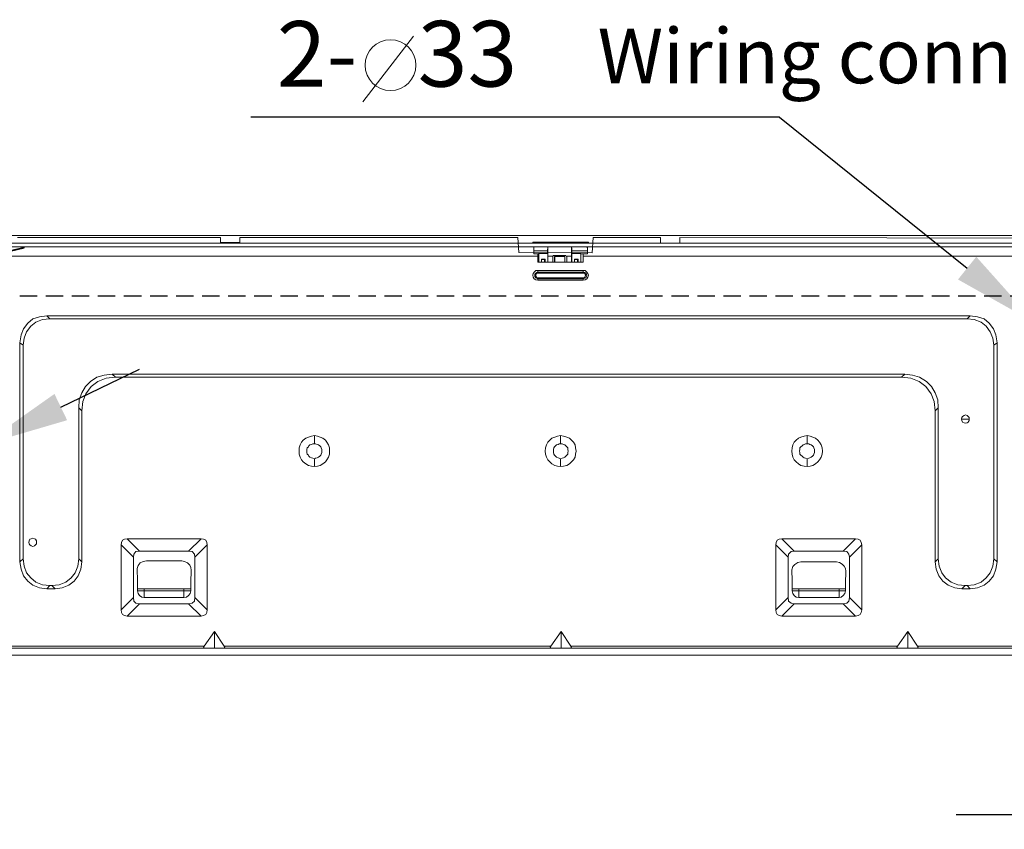
# Model space of a CAD drawing. Units: millimetres. Extents: x 1045 to 2424, y 563 to 1511.
# Drawn here: x 1401 to 1581, y 1122 to 1270 of the extents above; entities that cross this region are included whole.
import ezdxf

# ---------------------------------------------------------------- set-up
doc = ezdxf.new("R2010")
doc.units = ezdxf.units.MM
doc.linetypes.add('HIDDEN', pattern=[9.525, 6.35, -3.175])
doc.styles.get("Standard").update_dxf_attribs({"font": 'ARIAL.TTF', "height": 10})
doc.dimstyles.new('ISO-25', dxfattribs={"dimtxt": 12, "dimasz": 16, "dimexe": 1.25, "dimexo": 0.625, "dimgap": 4, "dimtad": 1, "dimdec": 0, "dimtxsty": 'Standard', "dimcen": 2.5, "dimadec": 0, "dimazin": 0, "dimtfac": 1, "dimtdec": 0, "dimtmove": 0, "dimatfit": 3, "dimfxl": 1, "dimarcsym": 0})

# ---------------------------------------------------------------- blocks, each defined once
blk = doc.blocks.new('*D7')
at = {"color": 0, "lineweight": -2}
for p, q in [((1604.27, 1186.66), (1604.27, 1123.78)), ((1642.91, 1186.66), (1642.91, 1123.78)), ((1588.27, 1125.03), (1572.27, 1125.03)), ((1604.27, 1125.03), (1642.91, 1125.03)), ((1658.91, 1125.03), (1674.91, 1125.03))]:
    blk.add_line(p, q, dxfattribs=at)
at = {"color": 0}
for points in [[(1588.27, 1127.69), (1588.27, 1122.36), (1604.27, 1125.03)], [(1658.91, 1127.69), (1658.91, 1122.36), (1642.91, 1125.03)]]:
    blk.add_solid(points, dxfattribs=at)
at = {"layer": 'Defpoints', "color": 0}
for p in [(1604.27, 1187.28), (1642.91, 1187.28), (1642.91, 1125.03)]:
    blk.add_point(p, dxfattribs=at)
at = {"color": 0, "insert": (1623.59, 1135.03), "char_height": 12, "attachment_point": 5}
blk.add_mtext('120', dxfattribs=at)

msp = doc.modelspace()

# ---------------------------------------------------------------- linework, layer by layer
at = {"color": 7, "lineweight": 5}
msp.add_line((1473.14, 1267.3), (1463.86, 1255.29), dxfattribs=at)
at = {"color": 7}
for p, q in [((1539.99, 1252.48), (1443.43, 1252.48)), ((1539.99, 1252.48), (1574.3, 1224.9)), ((1386.44, 1224.93), (1402.02, 1228.59)), ((1386.53, 1225.02), (1402.09, 1228.73)), ((1408.7, 1199.51), (1423.11, 1206.46))]:
    msp.add_line(p, q, dxfattribs=at)
at = {"color": 1, "linetype": 'HIDDEN', "ltscale": 0.5}
msp.add_line((1358.33, 1219.8), (1629.24, 1219.84), dxfattribs=at)
at = {"color": 7, "lineweight": 0}
for points in [[(1350.15, 1230.88), (1435.74, 1230.88)], [(1435.74, 1230.88), (1504.83, 1230.88)], [(1504.83, 1230.88), (1636.41, 1230.88)], [(1649.79, 1229.46), (1350.24, 1229.46)], [(1394.36, 1228.8), (1495.12, 1228.8)], [(1400.77, 1230.5), (1437.9, 1230.5)], [(1437.9, 1230.5), (1437.9, 1229.56)], [(1437.9, 1229.56), (1441.39, 1229.56)], [(1441.39, 1229.56), (1441.39, 1230.5)], [(1441.39, 1230.5), (1492.2, 1230.5)], [(1492.38, 1227.77), (1492.2, 1230.5)], [(1494.93, 1229.46), (1494.93, 1229.65)], [(1494.93, 1229.65), (1505.11, 1229.65)], [(1497.66, 1228.8), (1495.12, 1228.8)], [(1495.12, 1228.8), (1504.92, 1228.8)], [(1495.12, 1228.8), (1495.12, 1227.48)], [(1495.78, 1228.8), (1495.78, 1228.8)], [(1495.78, 1228.8), (1495.78, 1228.8)], [(1497.66, 1228.8), (1497.66, 1228.52), (1497.57, 1228.05)], [(1497.66, 1225.97), (1497.66, 1228.8)], [(1502.09, 1229.46), (1498.32, 1229.46)], [(1498.32, 1229.46), (1498.32, 1229.46), (1498.32, 1229.46)], [(1498.32, 1229.46), (1498.32, 1229.46), (1498.32, 1229.46)], [(1504.83, 1228.8), (1502, 1228.8)], [(1502, 1228.8), (1502, 1225.97)], [(1502, 1228.8), (1502.09, 1228.52), (1502.09, 1228.05)], [(1502.09, 1229.46), (1502.09, 1229.46), (1502.09, 1229.46), (1502.09, 1229.46), (1502.09, 1229.46)], [(1502.09, 1229.46), (1502.09, 1229.46), (1502.09, 1229.46)], [(1504.26, 1228.8), (1504.26, 1228.8)], [(1504.35, 1228.8), (1504.35, 1228.8)], [(1504.64, 1228.8), (1504.64, 1228.8)], [(1504.83, 1228.8), (1504.92, 1228.71)], [(1504.83, 1228.8), (1504.92, 1228.71)], [(1504.83, 1228.8), (1504.92, 1228.61)], [(1504.92, 1228.8), (1605.96, 1228.8)], [(1504.92, 1228.8), (1504.92, 1227.48)], [(1505.11, 1229.65), (1505.11, 1229.46)], [(1505.96, 1230.5), (1505.77, 1227.67)], [(1505.96, 1230.5), (1518.3, 1230.5)], [(1518.3, 1229.46), (1518.3, 1230.5)], [(1518.3, 1229.46), (1521.79, 1229.46)], [(1521.79, 1229.46), (1521.79, 1230.5)], [(1521.79, 1230.5), (1597.48, 1230.4)], [(1393.6, 1227.11), (1495.87, 1227.11)], [(1505.77, 1227.67), (1492.38, 1227.77)], [(1497.57, 1228.05), (1495.12, 1228.05)], [(1495.12, 1227.48), (1495.97, 1227.48)], [(1495.68, 1227.48), (1495.12, 1227.48)], [(1495.4, 1227.48), (1495.4, 1227.48)], [(1495.78, 1227.48), (1495.68, 1227.48)], [(1495.78, 1227.48), (1495.78, 1227.48)], [(1495.78, 1227.48), (1495.78, 1227.48)], [(1495.87, 1227.48), (1495.87, 1227.29), (1495.87, 1227.11)], [(1495.87, 1225.97), (1495.87, 1227.11)], [(1495.97, 1227.48), (1496.06, 1227.58)], [(1495.97, 1227.48), (1495.97, 1225.97)], [(1496.06, 1227.58), (1497.66, 1227.58)], [(1496.06, 1225.97), (1496.06, 1227.58)], [(1497.57, 1228.05), (1497.66, 1227.58)], [(1497.66, 1227.58), (1497.66, 1225.97)], [(1497.66, 1227.11), (1498.6, 1227.11)], [(1498.7, 1227.2), (1498.6, 1227.11)], [(1498.6, 1227.11), (1498.6, 1227.01)], [(1498.6, 1225.97), (1498.6, 1227.01)], [(1498.7, 1227.2), (1500.96, 1227.2)], [(1498.89, 1227.01), (1498.89, 1225.97)], [(1500.77, 1227.01), (1498.89, 1227.01)], [(1498.98, 1225.97), (1498.98, 1227.01)], [(1500.77, 1227.01), (1500.77, 1225.97)], [(1500.77, 1225.97), (1500.77, 1227.01)], [(1501.06, 1227.11), (1500.96, 1227.2)], [(1501.15, 1227.01), (1501.06, 1227.11)], [(1501.15, 1227.11), (1502, 1227.11)], [(1501.15, 1225.97), (1501.15, 1227.01)], [(1502.09, 1228.05), (1504.92, 1228.05)], [(1502.09, 1228.05), (1502.09, 1227.58)], [(1502.09, 1227.58), (1503.69, 1227.58)], [(1502.09, 1225.97), (1502.09, 1227.58)], [(1503.69, 1227.58), (1503.69, 1225.97)], [(1503.69, 1227.58), (1503.69, 1227.48)], [(1503.69, 1227.48), (1504.92, 1227.48)], [(1503.69, 1225.97), (1503.69, 1227.48)], [(1504.17, 1227.11), (1504.17, 1227.29), (1504.17, 1227.48)], [(1504.17, 1227.11), (1606.53, 1227.11)], [(1504.17, 1225.97), (1504.17, 1227.11)], [(1504.26, 1227.48), (1504.26, 1227.48)], [(1504.35, 1227.48), (1504.92, 1227.48)], [(1504.35, 1227.48), (1504.35, 1227.48)], [(1504.35, 1227.48), (1504.35, 1227.48)], [(1504.64, 1227.48), (1504.64, 1227.48)], [(1504.17, 1225.97), (1495.87, 1225.97)], [(1497.19, 1226.54), (1496.53, 1226.54)], [(1496.53, 1225.97), (1496.53, 1226.54)], [(1496.53, 1226.54), (1496.53, 1226.45)], [(1496.53, 1226.45), (1496.53, 1225.97)], [(1497.1, 1226.45), (1496.53, 1226.45)], [(1497.19, 1226.54), (1497.1, 1226.45)], [(1497.1, 1226.45), (1497.1, 1225.97)], [(1497.19, 1225.97), (1497.19, 1226.54)], [(1497.66, 1226.16), (1497.76, 1226.07), (1497.85, 1225.97)], [(1502.56, 1225.97), (1502.56, 1226.54)], [(1502.56, 1226.54), (1503.22, 1226.54)], [(1502.56, 1226.54), (1502.56, 1226.45)], [(1502.56, 1226.45), (1502.56, 1225.97)], [(1502.56, 1226.45), (1503.13, 1226.45)], [(1503.22, 1226.54), (1503.13, 1226.45)], [(1503.13, 1226.45), (1503.13, 1225.97)], [(1503.22, 1225.97), (1503.22, 1226.54)], [(1495.87, 1224.47), (1495.49, 1224.47), (1495.21, 1224.18), (1495.02, 1223.9), (1494.93, 1223.62), (1494.93, 1223.62), (1494.93, 1223.62)], [(1494.93, 1223.62), (1495.02, 1223.24), (1495.21, 1222.96), (1495.49, 1222.77), (1495.87, 1222.68), (1495.87, 1222.68), (1495.87, 1222.68)], [(1495.87, 1224.18), (1495.68, 1224.09), (1495.49, 1224), (1495.31, 1223.81), (1495.31, 1223.62), (1495.31, 1223.62), (1495.31, 1223.62)], [(1495.31, 1223.62), (1495.31, 1223.34), (1495.49, 1223.15), (1495.68, 1223.05), (1495.87, 1222.96), (1495.87, 1222.96), (1495.87, 1222.96)], [(1495.87, 1224), (1495.68, 1224), (1495.59, 1223.9), (1495.49, 1223.71), (1495.49, 1223.62), (1495.49, 1223.43), (1495.59, 1223.24), (1495.68, 1223.15), (1495.87, 1223.15), (1495.87, 1223.15), (1495.87, 1223.15)], [(1495.87, 1224.47), (1504.17, 1224.47)], [(1495.87, 1224.18), (1495.87, 1224.47)], [(1504.17, 1224.18), (1495.87, 1224.18)], [(1495.87, 1224), (1495.87, 1224.09), (1495.87, 1224.18)], [(1495.87, 1224), (1504.17, 1224)], [(1505.11, 1223.62), (1505.01, 1223.9), (1504.83, 1224.18), (1504.54, 1224.47), (1504.17, 1224.47), (1504.17, 1224.47), (1504.17, 1224.47)], [(1504.17, 1224.47), (1504.17, 1224.18)], [(1504.83, 1223.62), (1504.73, 1223.81), (1504.64, 1224), (1504.45, 1224.09), (1504.17, 1224.18), (1504.17, 1224.18), (1504.17, 1224.18)], [(1504.17, 1224.18), (1504.17, 1224.09), (1504.17, 1224)], [(1504.17, 1223.15), (1504.35, 1223.15), (1504.45, 1223.24), (1504.54, 1223.43), (1504.64, 1223.62), (1504.54, 1223.71), (1504.45, 1223.9), (1504.35, 1224), (1504.17, 1224), (1504.17, 1224), (1504.17, 1224)], [(1504.17, 1222.68), (1504.54, 1222.77), (1504.83, 1222.96), (1505.01, 1223.24), (1505.11, 1223.62)], [(1504.17, 1222.96), (1504.45, 1223.05), (1504.64, 1223.15), (1504.73, 1223.34), (1504.83, 1223.62)], [(1504.17, 1223.15), (1495.87, 1223.15)], [(1495.87, 1222.96), (1495.87, 1223.05), (1495.87, 1223.15)], [(1495.87, 1222.68), (1495.87, 1222.96)], [(1495.87, 1222.96), (1504.17, 1222.96)], [(1504.17, 1222.68), (1495.87, 1222.68)], [(1504.17, 1223.15), (1504.17, 1223.05), (1504.17, 1222.96)], [(1504.17, 1222.96), (1504.17, 1222.68)], [(1406.14, 1216.17), (1404.82, 1215.98), (1403.59, 1215.61), (1402.65, 1214.85)], [(1406.14, 1216.17), (1574.86, 1216.17)], [(1406.14, 1216.17), (1406.7, 1215.61)], [(1574.29, 1215.61), (1574.86, 1216.17)], [(1574.86, 1216.17), (1576.18, 1215.98), (1577.4, 1215.61), (1578.35, 1214.85), (1579.1, 1213.82), (1579.57, 1212.68), (1579.76, 1211.27)], [(1402.65, 1214.85), (1401.9, 1213.82), (1401.43, 1212.68), (1401.24, 1211.27)], [(1406.7, 1215.61), (1405.38, 1215.51), (1404.16, 1215.04), (1403.22, 1214.29), (1402.46, 1213.25), (1401.99, 1212.12), (1401.8, 1210.8)], [(1574.29, 1215.61), (1406.7, 1215.61)], [(1579.19, 1210.8), (1579.01, 1212.12), (1578.54, 1213.25), (1577.78, 1214.29), (1576.84, 1215.04), (1575.61, 1215.51), (1574.29, 1215.61)], [(1401.24, 1171.21), (1401.24, 1211.27)], [(1401.8, 1210.8), (1401.24, 1211.27)], [(1401.8, 1210.8), (1401.8, 1171.78)], [(1579.76, 1211.27), (1579.19, 1210.8)], [(1579.19, 1210.8), (1579.19, 1171.78)], [(1579.76, 1211.27), (1579.76, 1171.21)], [(1411.98, 1199.39), (1412.08, 1200.81), (1412.55, 1202.13), (1413.21, 1203.26), (1414.15, 1204.2), (1415.28, 1204.96), (1416.6, 1205.33), (1418.11, 1205.52)], [(1562.89, 1205.52), (1418.11, 1205.52)], [(1418.11, 1205.52), (1418.67, 1204.96)], [(1562.32, 1204.96), (1562.89, 1205.52)], [(1562.89, 1205.52), (1564.3, 1205.33), (1565.62, 1204.96), (1566.85, 1204.2), (1567.79, 1203.26), (1568.45, 1202.13), (1568.92, 1200.81), (1569.02, 1199.39)], [(1414.24, 1203.26), (1415.47, 1204.2), (1416.98, 1204.77), (1418.67, 1204.96)], [(1562.32, 1204.96), (1418.67, 1204.96)], [(1562.32, 1204.96), (1564.02, 1204.77), (1565.53, 1204.2), (1566.75, 1203.26)], [(1412.55, 1198.83), (1412.74, 1200.52), (1413.3, 1201.94), (1414.24, 1203.26)], [(1566.75, 1203.26), (1567.7, 1201.94), (1568.26, 1200.52), (1568.45, 1198.83)], [(1411.98, 1199.39), (1411.98, 1171.78)], [(1412.55, 1198.83), (1411.98, 1199.39)], [(1412.55, 1198.83), (1412.55, 1171.21)], [(1569.02, 1199.39), (1568.45, 1198.83)], [(1568.45, 1171.21), (1568.45, 1198.83)], [(1569.02, 1199.39), (1569.02, 1171.78)], [(1574.67, 1197.32), (1574.67, 1197.6), (1574.48, 1197.79), (1574.29, 1197.98), (1574.01, 1198.07), (1573.73, 1197.98), (1573.45, 1197.79), (1573.35, 1197.6), (1573.26, 1197.32), (1573.26, 1197.32), (1573.26, 1197.32)], [(1574.67, 1197.32), (1573.26, 1197.32)], [(1573.26, 1197.32), (1573.35, 1197.04), (1573.45, 1196.75), (1573.73, 1196.66), (1574.01, 1196.57), (1574.29, 1196.66), (1574.48, 1196.75), (1574.67, 1197.04), (1574.67, 1197.32)], [(1455.06, 1194.3), (1454.49, 1194.21), (1453.93, 1194.02), (1453.46, 1193.83), (1452.98, 1193.46), (1452.7, 1193.08), (1452.42, 1192.61), (1452.23, 1192.04), (1452.23, 1191.48), (1452.23, 1190.91), (1452.42, 1190.35), (1452.7, 1189.87), (1452.98, 1189.5), (1453.46, 1189.12), (1453.93, 1188.84), (1454.49, 1188.74), (1455.06, 1188.65), (1455.06, 1188.65), (1455.06, 1188.65)], [(1455.06, 1192.8), (1454.78, 1192.8), (1454.49, 1192.7), (1454.21, 1192.61), (1454.02, 1192.42), (1453.93, 1192.23), (1453.74, 1192.04), (1453.64, 1191.76), (1453.64, 1191.48), (1453.64, 1191.19), (1453.74, 1190.91), (1453.93, 1190.72), (1454.02, 1190.53), (1454.21, 1190.35), (1454.49, 1190.25), (1454.78, 1190.16), (1455.06, 1190.06), (1455.06, 1190.06), (1455.06, 1190.06)], [(1455.06, 1188.65), (1455.62, 1188.74), (1456.09, 1188.84), (1456.57, 1189.12), (1457.04, 1189.5), (1457.32, 1189.87), (1457.6, 1190.35), (1457.79, 1190.91), (1457.79, 1191.48), (1457.79, 1192.04), (1457.6, 1192.61), (1457.32, 1193.08), (1457.04, 1193.46), (1456.57, 1193.83), (1456.09, 1194.02), (1455.62, 1194.21), (1455.06, 1194.3), (1455.06, 1194.3), (1455.06, 1194.3)], [(1455.06, 1192.8), (1455.06, 1194.3)], [(1455.06, 1190.06), (1455.25, 1190.16), (1455.53, 1190.25), (1455.81, 1190.35), (1456, 1190.53), (1456.19, 1190.72), (1456.28, 1190.91), (1456.38, 1191.19), (1456.38, 1191.48), (1456.38, 1191.76), (1456.28, 1192.04), (1456.19, 1192.23), (1456, 1192.42), (1455.81, 1192.61), (1455.53, 1192.7), (1455.25, 1192.8), (1455.06, 1192.8), (1455.06, 1192.8), (1455.06, 1192.8)], [(1500.02, 1194.3), (1499.45, 1194.21), (1498.98, 1194.02), (1498.42, 1193.83), (1498.04, 1193.46), (1497.66, 1193.08), (1497.47, 1192.61), (1497.29, 1192.04), (1497.19, 1191.48), (1497.29, 1190.91), (1497.47, 1190.35), (1497.66, 1189.87), (1498.04, 1189.5), (1498.42, 1189.12), (1498.98, 1188.84), (1499.45, 1188.74), (1500.02, 1188.65), (1500.02, 1188.65), (1500.02, 1188.65)], [(1500.02, 1192.8), (1499.74, 1192.8), (1499.55, 1192.7), (1499.26, 1192.61), (1499.08, 1192.42), (1498.89, 1192.23), (1498.79, 1192.04), (1498.7, 1191.76), (1498.7, 1191.48), (1498.7, 1191.19), (1498.79, 1190.91), (1498.89, 1190.72), (1499.08, 1190.53), (1499.26, 1190.35), (1499.55, 1190.25), (1499.74, 1190.16), (1500.02, 1190.06), (1500.02, 1190.06), (1500.02, 1190.06)], [(1500.02, 1188.65), (1500.58, 1188.74), (1501.15, 1188.84), (1501.62, 1189.12), (1502, 1189.5), (1502.38, 1189.87), (1502.66, 1190.35), (1502.75, 1190.91), (1502.85, 1191.48), (1502.75, 1192.04), (1502.66, 1192.61), (1502.38, 1193.08), (1502, 1193.46), (1501.62, 1193.83), (1501.15, 1194.02), (1500.58, 1194.21), (1500.02, 1194.3), (1500.02, 1194.3), (1500.02, 1194.3)], [(1500.02, 1192.8), (1500.02, 1194.3)], [(1500.02, 1190.06), (1500.3, 1190.16), (1500.58, 1190.25), (1500.77, 1190.35), (1500.96, 1190.53), (1501.15, 1190.72), (1501.34, 1190.91), (1501.34, 1191.19), (1501.43, 1191.48), (1501.34, 1191.76), (1501.34, 1192.04), (1501.15, 1192.23), (1500.96, 1192.42), (1500.77, 1192.61), (1500.58, 1192.7), (1500.3, 1192.8), (1500.02, 1192.8), (1500.02, 1192.8), (1500.02, 1192.8)], [(1545.07, 1194.3), (1544.51, 1194.21), (1543.94, 1194.02), (1543.47, 1193.83), (1543.09, 1193.46), (1542.72, 1193.08), (1542.43, 1192.61), (1542.34, 1192.04), (1542.25, 1191.48), (1542.34, 1190.91), (1542.43, 1190.35), (1542.72, 1189.87), (1543.09, 1189.5), (1543.47, 1189.12), (1543.94, 1188.84), (1544.51, 1188.74), (1545.07, 1188.65), (1545.07, 1188.65), (1545.07, 1188.65)], [(1545.07, 1192.8), (1544.79, 1192.8), (1544.51, 1192.7), (1544.32, 1192.61), (1544.13, 1192.42), (1543.94, 1192.23), (1543.75, 1192.04), (1543.75, 1191.76), (1543.66, 1191.48), (1543.75, 1191.19), (1543.75, 1190.91), (1543.94, 1190.72), (1544.13, 1190.53), (1544.32, 1190.35), (1544.51, 1190.25), (1544.79, 1190.16), (1545.07, 1190.06), (1545.07, 1190.06), (1545.07, 1190.06)], [(1545.07, 1188.65), (1545.64, 1188.74), (1546.11, 1188.84), (1546.58, 1189.12), (1547.05, 1189.5), (1547.34, 1189.87), (1547.62, 1190.35), (1547.81, 1190.91), (1547.9, 1191.48), (1547.81, 1192.04), (1547.62, 1192.61), (1547.34, 1193.08), (1547.05, 1193.46), (1546.58, 1193.83), (1546.11, 1194.02), (1545.64, 1194.21), (1545.07, 1194.3), (1545.07, 1194.3), (1545.07, 1194.3)], [(1545.07, 1192.8), (1545.07, 1194.3)], [(1545.07, 1190.06), (1545.36, 1190.16), (1545.54, 1190.25), (1545.83, 1190.35), (1546.02, 1190.53), (1546.2, 1190.72), (1546.3, 1190.91), (1546.39, 1191.19), (1546.39, 1191.48), (1546.39, 1191.76), (1546.3, 1192.04), (1546.2, 1192.23), (1546.02, 1192.42), (1545.83, 1192.61), (1545.54, 1192.7), (1545.36, 1192.8), (1545.07, 1192.8), (1545.07, 1192.8), (1545.07, 1192.8)], [(1455.06, 1190.06), (1455.06, 1188.65)], [(1500.02, 1190.06), (1500.02, 1188.65)], [(1545.07, 1190.06), (1545.07, 1188.65)], [(1404.25, 1174.79), (1404.25, 1175.08), (1404.06, 1175.36), (1403.88, 1175.45), (1403.59, 1175.55), (1403.31, 1175.45), (1403.03, 1175.36), (1402.93, 1175.08), (1402.84, 1174.79), (1402.84, 1174.79), (1402.84, 1174.79)], [(1402.84, 1174.79), (1402.93, 1174.51), (1403.03, 1174.32), (1403.31, 1174.13), (1403.59, 1174.04), (1403.88, 1174.13), (1404.06, 1174.32), (1404.25, 1174.51), (1404.25, 1174.79)], [(1419.99, 1175.17), (1419.81, 1174.79), (1419.71, 1174.32)], [(1420.84, 1175.45), (1420.37, 1175.36), (1419.99, 1175.17)], [(1420.84, 1175.45), (1434.32, 1175.45)], [(1420.84, 1175.45), (1423.1, 1173.19)], [(1432.06, 1173.19), (1434.32, 1175.45)], [(1435.17, 1175.17), (1434.79, 1175.36), (1434.32, 1175.45)], [(1435.45, 1174.32), (1435.36, 1174.79), (1435.17, 1175.17)], [(1539.61, 1175.17), (1539.42, 1174.79), (1539.32, 1174.32)], [(1540.46, 1175.45), (1539.98, 1175.36), (1539.61, 1175.17)], [(1540.46, 1175.45), (1553.93, 1175.45)], [(1540.46, 1175.45), (1542.72, 1173.19)], [(1551.67, 1173.19), (1553.93, 1175.45)], [(1554.78, 1175.17), (1554.41, 1175.36), (1553.93, 1175.45)], [(1555.06, 1174.32), (1554.97, 1174.79), (1554.78, 1175.17)], [(1419.71, 1162.44), (1419.71, 1174.32)], [(1421.97, 1172.06), (1419.71, 1174.32)], [(1423.1, 1173.19), (1422.44, 1173.1), (1422.07, 1172.62), (1421.97, 1172.06)], [(1423.1, 1173.19), (1432.06, 1173.19)], [(1433.19, 1172.06), (1433.1, 1172.62), (1432.72, 1173.1), (1432.06, 1173.19)], [(1435.45, 1174.32), (1433.19, 1172.06)], [(1435.45, 1174.32), (1435.45, 1162.44)], [(1539.32, 1162.44), (1539.32, 1174.32)], [(1541.59, 1172.06), (1539.32, 1174.32)], [(1542.72, 1173.19), (1542.15, 1173.1), (1541.68, 1172.62), (1541.59, 1172.06)], [(1542.72, 1173.19), (1551.67, 1173.19)], [(1552.8, 1172.06), (1552.71, 1172.62), (1552.33, 1173.1), (1551.67, 1173.19)], [(1555.06, 1174.32), (1552.8, 1172.06)], [(1555.06, 1174.32), (1555.06, 1162.44)], [(1401.24, 1171.21), (1401.8, 1171.78)], [(1401.24, 1171.21), (1401.43, 1169.89), (1401.9, 1168.67), (1402.65, 1167.72)], [(1401.8, 1171.78), (1401.99, 1170.46), (1402.46, 1169.23), (1403.22, 1168.29), (1404.16, 1167.53), (1405.38, 1167.06), (1406.7, 1166.88)], [(1407.08, 1166.88), (1408.4, 1167.06), (1409.63, 1167.53), (1410.57, 1168.29), (1411.32, 1169.23), (1411.79, 1170.46), (1411.98, 1171.78)], [(1411.13, 1167.72), (1411.89, 1168.67), (1412.36, 1169.89), (1412.55, 1171.21)], [(1411.98, 1171.78), (1412.55, 1171.21)], [(1421.97, 1164.71), (1421.97, 1172.06)], [(1424.33, 1171.4), (1423.76, 1171.31), (1423.2, 1171.02), (1422.82, 1170.55), (1422.63, 1169.99), (1422.63, 1169.7)], [(1424.33, 1171.4), (1430.83, 1171.4)], [(1432.53, 1169.7), (1432.44, 1170.17), (1432.25, 1170.65), (1431.87, 1171.02), (1431.3, 1171.31), (1430.83, 1171.4)], [(1433.19, 1172.06), (1433.19, 1164.71)], [(1541.59, 1164.71), (1541.59, 1172.06)], [(1543.94, 1171.21), (1543.38, 1171.12), (1542.81, 1170.74), (1542.43, 1170.36), (1542.25, 1169.8), (1542.25, 1169.51)], [(1543.94, 1171.21), (1550.45, 1171.21)], [(1552.14, 1169.51), (1552.05, 1169.99), (1551.86, 1170.46), (1551.48, 1170.83), (1551.01, 1171.12), (1550.45, 1171.21)], [(1552.8, 1172.06), (1552.8, 1164.71)], [(1568.45, 1171.21), (1569.02, 1171.78)], [(1573.35, 1166.31), (1572.03, 1166.5), (1570.81, 1166.97), (1569.86, 1167.72), (1569.11, 1168.67), (1568.64, 1169.89), (1568.45, 1171.21)], [(1569.02, 1171.78), (1569.2, 1170.46), (1569.67, 1169.23), (1570.33, 1168.29), (1571.37, 1167.53), (1572.6, 1167.06), (1573.92, 1166.88)], [(1574.29, 1166.88), (1575.61, 1167.06), (1576.84, 1167.53), (1577.78, 1168.29), (1578.54, 1169.23), (1579.01, 1170.46), (1579.19, 1171.78)], [(1579.76, 1171.21), (1579.57, 1169.89), (1579.1, 1168.67), (1578.35, 1167.72), (1577.4, 1166.97), (1576.18, 1166.5), (1574.86, 1166.31)], [(1579.19, 1171.78), (1579.76, 1171.21)], [(1422.73, 1166.31), (1422.73, 1166.88), (1422.73, 1168.01), (1422.63, 1169.7)], [(1432.53, 1169.7), (1432.53, 1169.14), (1432.44, 1168.01), (1432.44, 1166.31)], [(1542.34, 1166.31), (1542.34, 1166.88), (1542.34, 1168.01), (1542.25, 1169.51)], [(1552.14, 1169.51), (1552.14, 1168.95), (1552.05, 1167.82), (1552.05, 1166.31)], [(1402.65, 1167.72), (1403.59, 1166.97), (1404.82, 1166.5), (1406.14, 1166.31)], [(1407.65, 1166.31), (1408.97, 1166.5), (1410.19, 1166.97), (1411.13, 1167.72)], [(1406.7, 1166.88), (1406.14, 1166.31)], [(1407.65, 1166.31), (1406.14, 1166.31)], [(1407.08, 1166.88), (1406.7, 1166.88)], [(1407.65, 1166.31), (1407.08, 1166.88)], [(1422.73, 1166.31), (1432.25, 1166.31)], [(1422.73, 1166.31), (1422.73, 1165.93)], [(1422.73, 1166.31), (1423.01, 1166.31), (1423.58, 1166.31)], [(1422.73, 1165.93), (1422.82, 1165.46), (1423.1, 1165.08), (1423.48, 1164.8), (1423.95, 1164.71), (1423.95, 1164.71), (1423.95, 1164.71)], [(1423.95, 1165.93), (1423.1, 1165.93), (1422.73, 1165.93)], [(1423.58, 1166.31), (1423.67, 1166.31)], [(1423.95, 1165.93), (1423.95, 1166.31)], [(1431.21, 1165.93), (1423.95, 1165.93)], [(1423.95, 1164.71), (1423.95, 1165.08), (1423.95, 1165.93)], [(1431.21, 1166.31), (1431.21, 1165.93)], [(1431.21, 1164.71), (1431.68, 1164.8), (1432.06, 1165.08), (1432.34, 1165.46), (1432.44, 1165.93)], [(1432.44, 1165.93), (1432.06, 1165.93), (1431.21, 1165.93)], [(1431.21, 1165.93), (1431.21, 1165.08), (1431.21, 1164.71)], [(1431.4, 1166.31), (1431.4, 1166.31), (1431.59, 1166.31)], [(1431.59, 1166.31), (1432.15, 1166.31), (1432.44, 1166.31)], [(1432.25, 1166.31), (1432.25, 1166.31)], [(1432.44, 1165.93), (1432.44, 1166.31)], [(1542.34, 1166.31), (1551.86, 1166.31)], [(1542.34, 1166.31), (1542.72, 1166.31), (1543.57, 1166.31)], [(1542.34, 1166.31), (1542.34, 1165.93)], [(1542.34, 1165.93), (1542.43, 1165.46), (1542.72, 1165.08), (1543.09, 1164.8), (1543.57, 1164.71), (1543.57, 1164.71), (1543.57, 1164.71)], [(1543.57, 1165.93), (1542.72, 1165.93), (1542.34, 1165.93)], [(1543.57, 1165.93), (1543.57, 1166.31)], [(1543.85, 1166.31), (1543.57, 1166.31)], [(1550.92, 1165.93), (1543.57, 1165.93)], [(1543.57, 1164.71), (1543.57, 1165.08), (1543.57, 1165.93)], [(1543.85, 1166.31), (1543.85, 1166.31)], [(1550.54, 1166.31), (1550.54, 1166.31)], [(1550.54, 1166.31), (1550.92, 1166.31)], [(1550.92, 1166.31), (1550.92, 1165.93)], [(1550.92, 1166.31), (1551.67, 1166.31), (1552.05, 1166.31)], [(1550.92, 1164.71), (1551.29, 1164.8), (1551.67, 1165.08), (1551.95, 1165.46), (1552.05, 1165.93)], [(1552.05, 1165.93), (1551.67, 1165.93), (1550.92, 1165.93)], [(1550.92, 1165.93), (1550.92, 1165.08), (1550.92, 1164.71)], [(1551.86, 1166.31), (1551.86, 1166.31)], [(1552.05, 1165.93), (1552.05, 1166.31)], [(1573.92, 1166.88), (1573.35, 1166.31)], [(1574.86, 1166.31), (1573.35, 1166.31)], [(1573.92, 1166.88), (1574.29, 1166.88)], [(1574.86, 1166.31), (1574.29, 1166.88)], [(1419.71, 1162.44), (1421.97, 1164.71)], [(1421.97, 1164.71), (1422.07, 1164.05), (1422.44, 1163.67), (1423.1, 1163.58)], [(1423.95, 1164.71), (1431.21, 1164.71)], [(1432.06, 1163.58), (1432.72, 1163.67), (1433.1, 1164.05), (1433.19, 1164.71)], [(1433.19, 1164.71), (1435.45, 1162.44)], [(1539.32, 1162.44), (1541.59, 1164.71)], [(1541.59, 1164.71), (1541.68, 1164.05), (1542.15, 1163.67), (1542.72, 1163.58)], [(1543.57, 1164.71), (1550.92, 1164.71)], [(1551.67, 1163.58), (1552.33, 1163.67), (1552.71, 1164.05), (1552.8, 1164.71)], [(1552.8, 1164.71), (1555.06, 1162.44)], [(1419.71, 1162.44), (1419.81, 1161.97), (1419.99, 1161.6)], [(1423.1, 1163.58), (1420.84, 1161.31)], [(1432.06, 1163.58), (1423.1, 1163.58)], [(1434.32, 1161.31), (1432.06, 1163.58)], [(1435.17, 1161.6), (1435.36, 1161.97), (1435.45, 1162.44)], [(1539.32, 1162.44), (1539.42, 1161.97), (1539.61, 1161.6)], [(1542.72, 1163.58), (1540.46, 1161.31)], [(1551.67, 1163.58), (1542.72, 1163.58)], [(1553.93, 1161.31), (1551.67, 1163.58)], [(1554.78, 1161.6), (1554.97, 1161.97), (1555.06, 1162.44)], [(1419.99, 1161.6), (1420.37, 1161.41), (1420.84, 1161.31)], [(1434.32, 1161.31), (1420.84, 1161.31)], [(1434.32, 1161.31), (1434.79, 1161.41), (1435.17, 1161.6)], [(1539.61, 1161.6), (1539.98, 1161.41), (1540.46, 1161.31)], [(1553.93, 1161.31), (1540.46, 1161.31)], [(1553.93, 1161.31), (1554.41, 1161.41), (1554.78, 1161.6)], [(1436.77, 1158.49), (1434.89, 1155.85)], [(1436.77, 1158.49), (1438.56, 1155.85)], [(1436.77, 1158.49), (1436.77, 1155.47)], [(1500.11, 1158.49), (1498.23, 1155.85)], [(1500.11, 1158.49), (1501.9, 1155.85)], [(1500.11, 1158.49), (1500.11, 1155.47)], [(1563.45, 1158.49), (1561.57, 1155.85)], [(1563.45, 1158.49), (1565.24, 1155.85)], [(1563.45, 1158.49), (1563.45, 1155.47)], [(1434.89, 1155.85), (1375.22, 1155.85)], [(1375.22, 1155.47), (1434.89, 1155.47)], [(1434.79, 1155.66), (1434.89, 1155.85)], [(1434.89, 1155.47), (1434.79, 1155.66)], [(1436.77, 1155.47), (1434.89, 1155.47)], [(1436.77, 1155.47), (1438.56, 1155.47)], [(1498.23, 1155.85), (1438.56, 1155.85)], [(1438.56, 1155.85), (1438.66, 1155.66), (1438.56, 1155.47)], [(1438.56, 1155.47), (1498.23, 1155.47)], [(1498.13, 1155.66), (1498.23, 1155.85)], [(1498.23, 1155.47), (1498.13, 1155.66)], [(1500.11, 1155.47), (1498.23, 1155.47)], [(1500.11, 1155.47), (1501.9, 1155.47)], [(1561.57, 1155.85), (1501.9, 1155.85)], [(1501.9, 1155.85), (1502, 1155.66), (1501.9, 1155.47)], [(1501.9, 1155.47), (1561.57, 1155.47)], [(1561.47, 1155.66), (1561.57, 1155.85)], [(1561.57, 1155.47), (1561.47, 1155.66)], [(1563.45, 1155.47), (1561.57, 1155.47)], [(1563.45, 1155.47), (1565.24, 1155.47)], [(1624.91, 1155.85), (1565.24, 1155.85)], [(1565.24, 1155.85), (1565.34, 1155.66), (1565.24, 1155.47)], [(1565.24, 1155.47), (1624.91, 1155.47)], [(1363.25, 1154.15), (1618.88, 1154.15)]]:
    msp.add_lwpolyline(points, dxfattribs=at)
at = {"color": 7, "lineweight": 5}
msp.add_circle((1468.94, 1261.99), 4.64, dxfattribs=at)
at = {"color": 7}
for points in [[(1575.97, 1226.98), (1572.63, 1222.82), (1586.77, 1214.88)], [(1407.54, 1201.91), (1409.86, 1197.11), (1394.29, 1192.55)]]:
    msp.add_solid(points, dxfattribs=at)

# ---------------------------------------------------------------- texts
at = {"color": 7, "insert": (1470.12, 1262.5), "char_height": 12, "attachment_point": 5, "rotation": 0.0789}
msp.add_mtext('2-   33', dxfattribs=at)
at = {"color": 1, "insert": (1506.79, 1268.68), "char_height": 10, "width": 344.6357, "attachment_point": 1}
msp.add_mtext('{\\fArial|b1|i0|c0|p34;\\C7;Wiring connection port}', dxfattribs=at)

# ---------------------------------------------------------------- dimensions: what is measured, and where the dimension line sits
at = {"color": 7}
dim = msp.add_linear_dim(base=(1642.91, 1125.03), p1=(1604.27, 1187.28), p2=(1642.91, 1187.28), text='120', dimstyle='ISO-25', dxfattribs=at)
dim.commit()
dim.dimension.update_dxf_attribs({"geometry": '*D7', "text_midpoint": (1623.59, 1135.03)})

doc.saveas('drawing.dxf')
